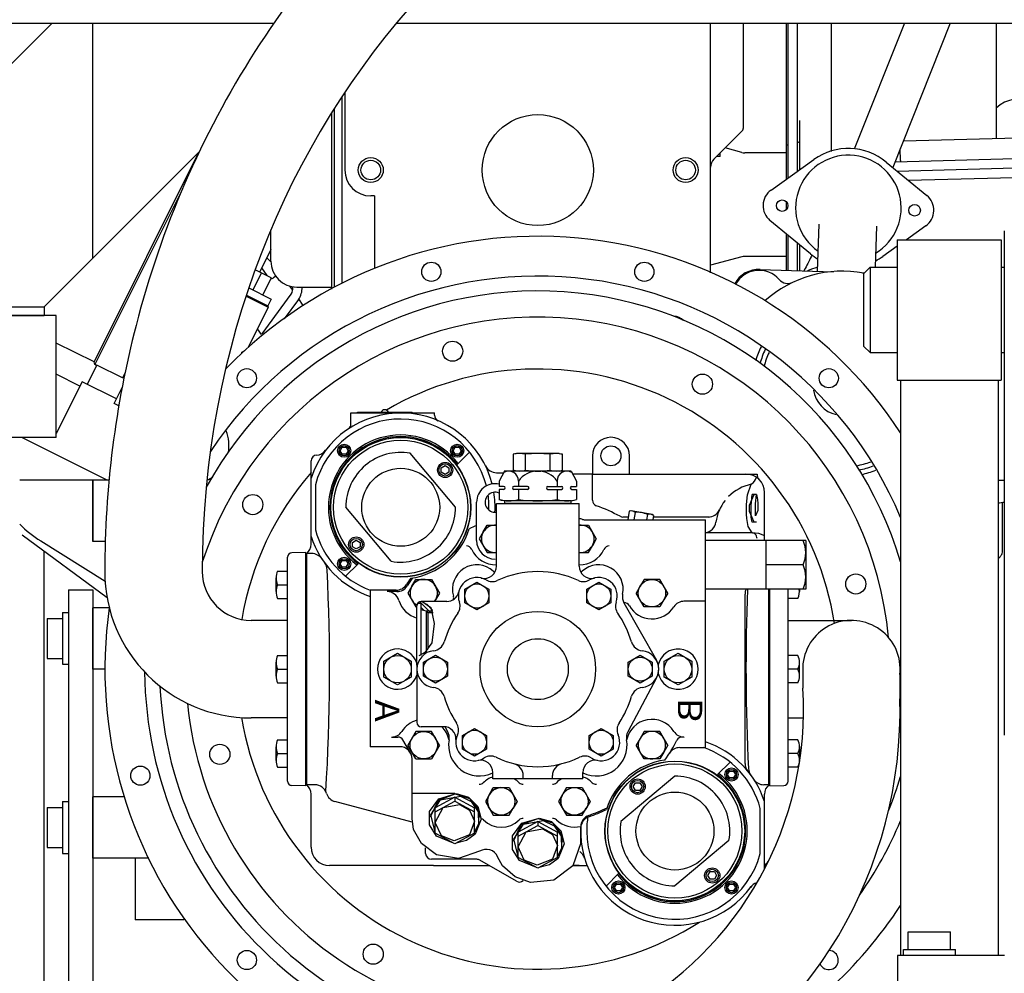
# Model space of a CAD drawing. Extents: x 14 to 379, y 20 to 243.
# Drawn here: x 316 to 336, y 133 to 152 of the extents above; entities that cross this region are included whole.
import ezdxf

# ---------------------------------------------------------------- set-up
doc = ezdxf.new("R2010")
doc.units = 0
doc.header["$MEASUREMENT"] = 0
doc.layers.get('DEFPOINTS').update_dxf_attribs({"linetype": 'CONTINUOUS'})
doc.layers.add('DIM', color=11, linetype='CONTINUOUS')
doc.layers.add('OBJECT', color=1, linetype='CONTINUOUS')
doc.styles.add('SIMP', font='SIMPLEX.SHX')
doc.dimstyles.new('SALES', dxfattribs={"dimscale": 0, "dimtxt": 0.1, "dimasz": 0.125, "dimexe": 0.1, "dimexo": 0.06, "dimgap": 0.06, "dimtad": 0, "dimtih": 1, "dimtoh": 1, "dimdec": 5, "dimzin": 4, "dimdsep": 46, "dimlunit": 5, "dimtxsty": 'SIMP', "dimcen": 0.09, "dimclrd": 256, "dimclre": 256, "dimclrt": 256, "dimadec": 0, "dimazin": 0, "dimtfac": 1, "dimtdec": 1, "dimtofl": 0, "dimtmove": 0, "dimatfit": 3, "dimfxl": 1, "dimtolj": 1, "dimtzin": 4, "dimarcsym": 0})

# ---------------------------------------------------------------- blocks, each defined once
blk = doc.blocks.new('*D43')
at = {"layer": 'DEFPOINTS', "color": 0, "transparency": 16777216}
for p in [(303.507, 135.028), (353.197, 103.343), (303.507, 81.751)]:
    blk.add_point(p, dxfattribs=at)
at = {"layer": 'DIM', "lineweight": -2, "transparency": 16777216}
for p, q in [((303.507, 134.308), (303.507, 80.551)), ((353.197, 102.623), (353.197, 80.551)), ((305.007, 81.751), (310.531, 81.751)), ((351.697, 81.751), (333.914, 81.751))]:
    blk.add_line(p, q, dxfattribs=at)
at = {"layer": 'DIM', "transparency": 16777216}
for points in [[(305.007, 82.001), (305.007, 81.501), (303.507, 81.751)], [(351.697, 82.001), (351.697, 81.501), (353.197, 81.751)]]:
    blk.add_solid(points, dxfattribs=at)
at = {"layer": 'DIM', "transparency": 16777216, "insert": (322.223, 81.751), "char_height": 2.4, "attachment_point": 5, "style": 'SIMP'}
blk.add_mtext('\\A1;49{\\H1.000000x;\\S11/16;} [1262]', dxfattribs=at)
blk = doc.blocks.new('*D46')
at = {"layer": 'DEFPOINTS', "color": 0, "transparency": 16777216}
for p in [(326.326, 192.547), (352.197, 114.518), (366.613, 114.518)]:
    blk.add_point(p, dxfattribs=at)
at = {"layer": 'DIM', "lineweight": -2, "transparency": 16777216}
for p, q in [((327.046, 192.547), (367.813, 192.547)), ((366.613, 191.047), (366.613, 144.605)), ((366.613, 116.018), (366.613, 139.508)), ((352.917, 114.518), (367.813, 114.518))]:
    blk.add_line(p, q, dxfattribs=at)
at = {"layer": 'DIM', "transparency": 16777216}
for points in [[(366.363, 191.047), (366.863, 191.047), (366.613, 192.547)], [(366.363, 116.018), (366.863, 116.018), (366.613, 114.518)]]:
    blk.add_solid(points, dxfattribs=at)
at = {"layer": 'DIM', "transparency": 16777216, "insert": (366.613, 142.057), "char_height": 2.4, "attachment_point": 5, "style": 'SIMP'}
blk.add_mtext('\\A1;78 [1982]', dxfattribs=at)
blk = doc.blocks.new('*D63')
at = {"layer": 'DEFPOINTS', "color": 0, "transparency": 16777216}
for p in [(340.572, 133.518), (306.572, 114.518), (340.572, 88.223)]:
    blk.add_point(p, dxfattribs=at)
at = {"layer": 'DIM', "lineweight": -2, "transparency": 16777216}
for p, q in [((340.572, 132.798), (340.572, 87.023)), ((306.572, 113.798), (306.572, 87.023)), ((308.072, 88.223), (314.794, 88.223)), ((339.072, 88.223), (332.349, 88.223))]:
    blk.add_line(p, q, dxfattribs=at)
at = {"layer": 'DIM', "transparency": 16777216}
for points in [[(308.072, 88.473), (308.072, 87.973), (306.572, 88.223)], [(339.072, 88.473), (339.072, 87.973), (340.572, 88.223)]]:
    blk.add_solid(points, dxfattribs=at)
at = {"layer": 'DIM', "transparency": 16777216, "insert": (323.572, 88.223), "char_height": 2.4, "attachment_point": 5, "style": 'SIMP'}
blk.add_mtext('\\A1;34 [864]', dxfattribs=at)

msp = doc.modelspace()

# ---------------------------------------------------------------- linework, layer by layer
at = {"layer": 'OBJECT'}
for p, q in [((314.87585, 152.26781), (321.4108, 152.26781)), ((314.87585, 150.28326), (316.8604, 152.26781)), ((317.69655, 147.44711), (317.69655, 152.26781)), ((323.92058, 152.26781), (346.67753, 152.26781)), ((330.36486, 147.14755), (330.36486, 152.26781)), ((331.03415, 152.26781), (331.03415, 150.10783)), ((331.91998, 149.0694), (331.91998, 152.26781)), ((331.95108, 152.26781), (331.95108, 149.09066)), ((332.13848, 152.26781), (332.13848, 149.22431)), ((332.83533, 152.26781), (332.83533, 149.6357)), ((334.33887, 152.26781), (333.31105, 149.68413)), ((335.28035, 152.26781), (334.10214, 149.30607)), ((336.22116, 152.26781), (336.22116, 149.90485)), ((322.86486, 150.84943), (322.86486, 149.25307)), ((322.80581, 150.75997), (322.80581, 146.9318)), ((322.64833, 150.51518), (322.64833, 146.85149)), ((322.58927, 150.42093), (322.58927, 146.8131)), ((332.18573, 150.26781), (332.18573, 149.258)), ((331.02465, 150.07034), (330.43405, 149.47973)), ((334.32054, 149.85508), (336.65727, 149.91627)), ((316.69655, 146.44711), (319.87963, 149.63018)), ((331.00411, 149.61544), (330.66155, 149.70723)), ((334.26037, 149.44992), (334.25421, 149.68835)), ((319.86326, 149.61381), (317.72103, 145.31716)), ((330.56171, 149.52866), (330.48297, 149.52866)), ((330.56171, 149.52866), (330.56171, 149.6074)), ((331.91998, 149.6074), (331.06525, 149.6074)), ((331.60468, 148.84362), (332.48206, 149.46934)), ((333.96695, 149.41749), (334.79855, 148.73208)), ((336.94413, 149.49056), (334.14639, 149.4173)), ((334.19037, 149.23335), (337.23824, 149.31316)), ((334.42193, 149.04249), (337.2434, 149.11638)), ((319.53241, 148.86199), (317.73869, 145.26436)), ((323.4751, 148.72157), (323.39636, 148.72157)), ((323.4751, 148.72157), (323.4751, 147.23745)), ((331.91998, 148.44525), (331.91998, 148.60311)), ((332.41448, 147.53387), (331.58287, 148.21927)), ((321.34911, 147.38299), (321.34911, 148.02453)), ((332.55436, 147.17431), (332.58814, 148.14163)), ((333.76852, 148.10041), (333.73917, 147.25987)), ((334.77675, 148.10774), (334.38012, 147.82487)), ((336.38655, 148.00987), (336.38655, 137.66489)), ((331.91998, 147.19646), (331.91998, 147.94143)), ((331.95108, 147.91579), (331.95108, 147.19538)), ((334.19405, 147.82487), (334.19405, 144.94487)), ((334.19405, 147.82487), (336.32405, 147.82487)), ((336.32405, 147.82487), (336.32405, 144.94487)), ((321.34911, 147.62173), (321.12224, 147.16275)), ((321.33988, 147.60305), (321.34911, 147.5943)), ((332.13848, 147.76134), (332.13848, 147.18883)), ((332.18573, 147.72366), (332.18573, 147.18718)), ((334.19405, 147.69218), (333.89936, 147.48201)), ((321.26729, 147.45619), (321.34961, 147.37087)), ((331.00411, 147.47336), (330.36486, 147.30208)), ((331.91998, 147.48141), (331.06525, 147.48141)), ((321.35653, 147.04594), (321.0286, 147.20944)), ((321.27265, 147.08776), (321.16275, 147.24471)), ((331.37786, 147.21539), (332.88607, 147.16273)), ((332.30435, 147.23463), (332.27593, 147.18403)), ((333.50955, 147.13487), (333.63455, 147.25987)), ((333.63455, 147.25987), (333.63455, 145.50987)), ((333.63455, 147.25987), (334.19405, 147.25987)), ((336.32405, 147.25987), (336.38655, 147.25987)), ((321.15311, 147.14736), (320.97744, 146.79502)), ((321.35653, 147.04594), (321.18087, 146.6936)), ((321.4488, 147.07388), (321.40163, 147.04084)), ((333.47668, 147.1421), (333.50955, 147.14095)), ((333.50955, 145.63487), (333.50955, 147.13487)), ((320.89682, 146.83522), (321.35538, 146.60659)), ((321.7953, 146.78749), (321.7362, 146.8719)), ((321.88061, 146.85149), (322.58927, 146.85149)), ((320.84014, 146.66552), (321.29394, 146.43926)), ((320.84635, 146.68441), (321.28511, 146.46566)), ((321.1687, 145.89698), (321.76164, 146.70903)), ((321.35538, 146.60659), (321.28511, 146.46566)), ((321.91299, 146.59852), (321.62318, 146.20162)), ((322.01178, 146.47834), (321.91965, 146.60991)), ((315.12585, 146.44711), (316.69655, 146.44711)), ((316.69655, 146.44711), (316.69655, 146.26781)), ((321.29394, 146.43926), (320.88375, 145.61653)), ((321.28511, 146.46566), (321.29394, 146.43926)), ((316.94655, 146.26781), (308.44655, 146.26781)), ((315.12585, 146.26781), (316.69655, 146.26781)), ((316.94655, 143.76781), (316.94655, 146.26781)), ((321.15649, 145.88087), (321.07416, 145.99844)), ((317.72103, 145.31716), (316.94655, 145.7033)), ((333.50955, 145.63487), (333.63455, 145.50987)), ((320.75226, 145.49562), (320.75226, 145.51685)), ((333.63455, 145.50987), (334.19405, 145.50987)), ((336.32405, 145.50987), (336.38655, 145.50987)), ((317.77764, 145.25425), (317.58069, 144.85923)), ((317.73869, 145.26436), (317.72103, 145.31716)), ((317.77393, 145.2468), (317.73869, 145.26436)), ((318.30615, 144.99075), (317.77764, 145.25425)), ((317.43107, 144.82384), (316.94655, 145.06542)), ((318.35429, 145.08731), (318.30615, 144.99075)), ((317.47499, 144.91193), (316.94655, 143.85205)), ((318.17966, 144.56059), (317.47499, 144.91193)), ((318.13259, 144.46618), (318.2964, 144.79473)), ((334.19405, 144.94487), (336.32405, 144.94487)), ((334.25905, 144.94487), (334.25905, 133.14281)), ((336.25905, 144.94487), (336.25905, 133.14281)), ((318.22853, 144.41835), (318.13259, 144.46618)), ((322.98877, 144.27081), (324.70434, 144.27081)), ((322.98877, 144.04354), (322.98877, 144.27081)), ((323.12355, 144.29081), (324.24355, 144.29081)), ((323.12355, 144.27081), (323.12355, 144.29081)), ((323.6283, 144.27081), (323.6283, 144.29081)), ((323.7388, 144.27081), (323.7388, 144.29081)), ((324.24355, 144.27081), (324.24355, 144.29081)), ((324.70434, 144.22315), (324.70434, 144.27081)), ((316.94655, 143.76781), (315.44655, 143.76781)), ((317.99135, 142.8948), (316.24036, 143.76781)), ((322.7687, 143.4965), (322.8093, 143.56682)), ((322.8093, 143.56682), (322.8905, 143.56682)), ((322.8905, 143.56682), (322.93109, 143.4965)), ((322.8093, 143.42618), (322.7687, 143.4965)), ((322.8905, 143.42618), (322.8093, 143.42618)), ((322.93109, 143.4965), (322.8905, 143.42618)), ((325.13455, 142.33684), (324.20491, 143.44475)), ((325.423, 143.46745), (325.16648, 143.21093)), ((326.38405, 143.44084), (326.31637, 143.42271)), ((326.31637, 143.42271), (326.31637, 143.09698)), ((327.25905, 143.44084), (326.38405, 143.44084)), ((326.56896, 143.09698), (326.56896, 143.42271)), ((327.07414, 143.09698), (327.07414, 143.42271)), ((327.25905, 143.44084), (327.32674, 143.42271)), ((327.25905, 143.44084), (327.32674, 143.42271)), ((327.32674, 143.09698), (327.32674, 143.42271)), ((327.94155, 143.39184), (327.94155, 143.01684)), ((328.70155, 143.01684), (328.70155, 143.39184)), ((322.17244, 141.57874), (322.17244, 143.28698)), ((325.97365, 143.04596), (326.12105, 143.04596)), ((326.13854, 143.07884), (326.0277, 142.87039)), ((327.50457, 143.07884), (326.13405, 143.07884)), ((326.38405, 143.07884), (326.31637, 143.09698)), ((327.25905, 143.07884), (326.38405, 143.07884)), ((327.25905, 143.07884), (327.32674, 143.09698)), ((327.50457, 143.07884), (327.61541, 142.87039)), ((327.94155, 143.01684), (327.53753, 143.01684)), ((327.92854, 143.01684), (331.32037, 143.01684)), ((327.94155, 142.48164), (327.94155, 143.01684)), ((317.69636, 142.8948), (316.19655, 142.8948)), ((317.69636, 141.63495), (317.69636, 142.8948)), ((317.69636, 142.8948), (317.69636, 141.63495)), ((318.02796, 142.8948), (317.69636, 142.8948)), ((322.25955, 142.79901), (322.25955, 141.87468)), ((326.0277, 142.87039), (326.0277, 142.76384)), ((326.12092, 142.76384), (326.0277, 142.76384)), ((326.61106, 142.76384), (326.33141, 142.76384)), ((326.42463, 142.87039), (326.42463, 142.76384)), ((327.02757, 142.76384), (327.30721, 142.76384)), ((327.21848, 142.87039), (327.21848, 142.76384)), ((327.51771, 142.76384), (327.61541, 142.76384)), ((327.61541, 142.87039), (327.61541, 142.76384)), ((336.25905, 142.8948), (336.38655, 142.8948)), ((326.0277, 142.70384), (326.0277, 142.49534)), ((326.12092, 142.70384), (326.0277, 142.70384)), ((326.61106, 142.70384), (326.33141, 142.70384)), ((326.42463, 142.70384), (326.42463, 142.49654)), ((327.02757, 142.70384), (327.30721, 142.70384)), ((327.21848, 142.70384), (327.21848, 142.49654)), ((327.51771, 142.70384), (327.61541, 142.70384)), ((327.61541, 142.70384), (327.61541, 142.49654)), ((331.30858, 142.59634), (331.21858, 142.59634)), ((331.47067, 141.65684), (331.47067, 142.63684)), ((325.56655, 141.65384), (325.56655, 142.43984)), ((325.97155, 141.12873), (325.97155, 142.41684)), ((325.97155, 142.41684), (327.67155, 142.41684)), ((325.97155, 142.41684), (326.11871, 142.41684)), ((325.97155, 142.32994), (325.97155, 142.41684)), ((326.13405, 142.46684), (326.02322, 142.49654)), ((327.50457, 142.46684), (326.13405, 142.46684)), ((326.14155, 142.46684), (326.14155, 142.41684)), ((327.50155, 142.41684), (326.14155, 142.41684)), ((327.50155, 142.46684), (327.50155, 142.41684)), ((327.50457, 142.46684), (327.61541, 142.49654)), ((327.67155, 141.75706), (327.67155, 142.41684)), ((336.34911, 141.41842), (336.34911, 142.44307)), ((323.8142, 141.22894), (322.88455, 142.33684)), ((328.69668, 142.25464), (328.66533, 142.07684)), ((328.73275, 142.26431), (328.69668, 142.25464)), ((329.1636, 142.18833), (328.73275, 142.26431)), ((328.82106, 142.23271), (328.79358, 142.07684)), ((329.06981, 142.18885), (329.05006, 142.07684)), ((329.19419, 142.16692), (329.1636, 142.18833)), ((329.19419, 142.16692), (329.17831, 142.07684)), ((325.7032, 141.83034), (325.78432, 141.97084)), ((325.78432, 141.97084), (325.97155, 141.97084)), ((327.67155, 141.97084), (327.85879, 141.97084)), ((327.80964, 142.07684), (330.25955, 142.07684)), ((327.85879, 141.97084), (328.02102, 141.68984)), ((328.67591, 142.13684), (328.56649, 142.13684)), ((330.34022, 142.13684), (329.18888, 142.13684)), ((330.25955, 137.40772), (330.25955, 142.07684)), ((330.31785, 142.13684), (330.29155, 142.13684)), ((331.30858, 142.03334), (331.21858, 142.03334)), ((317.9891, 140.47934), (316.24967, 141.76781)), ((325.7032, 141.83034), (325.62209, 141.68984)), ((327.67155, 141.12873), (327.67155, 141.75706)), ((331.22067, 141.81599), (330.25955, 141.81599)), ((316.62874, 141.64571), (317.94676, 140.82394)), ((317.95002, 141.63495), (317.69636, 141.63495)), ((323.01984, 141.61703), (323.09796, 141.66214)), ((323.01984, 141.52682), (323.01984, 141.61703)), ((323.09796, 141.66214), (323.17609, 141.61703)), ((323.17609, 141.61703), (323.17609, 141.52682)), ((325.62209, 141.68984), (325.78432, 141.40885)), ((327.85879, 141.40885), (327.93991, 141.54935)), ((328.02102, 141.68984), (327.93991, 141.54935)), ((331.48455, 141.65684), (330.25955, 141.65684)), ((332.31705, 141.65684), (330.25955, 141.65684)), ((331.49455, 141.65684), (331.49455, 140.65684)), ((332.31705, 141.65684), (332.31705, 140.65684)), ((316.69655, 130.00812), (316.69655, 141.43678)), ((322.06555, 141.40934), (321.7782, 141.40182)), ((322.06555, 136.62434), (322.06555, 141.40934)), ((322.18632, 141.38758), (322.06855, 141.38758)), ((322.08355, 136.64611), (322.08355, 141.38758)), ((323.09796, 141.48172), (323.01984, 141.52682)), ((323.17609, 141.52682), (323.09796, 141.48172)), ((325.78432, 141.40885), (325.97155, 141.40885)), ((327.67155, 141.40885), (327.85879, 141.40885)), ((321.69055, 136.72184), (321.69055, 141.31185)), ((322.7687, 141.17719), (322.8093, 141.24751)), ((322.8093, 141.10687), (322.7687, 141.17719)), ((322.8093, 141.24751), (322.8905, 141.24751)), ((322.87895, 140.9234), (323.13547, 141.17992)), ((322.8905, 141.24751), (322.93109, 141.17719)), ((322.8905, 141.10687), (322.93109, 141.17719)), ((332.26155, 141.15684), (331.49455, 141.15684)), ((321.48605, 141.02984), (321.69055, 141.02984)), ((322.8905, 141.10687), (322.8093, 141.10687)), ((321.45605, 140.60834), (321.45605, 140.88934)), ((321.48605, 140.74884), (321.69055, 140.74884)), ((324.2382, 140.71734), (324.31932, 140.85784)), ((324.31932, 140.85784), (324.64379, 140.85784)), ((324.64379, 140.85784), (324.80602, 140.57684)), ((328.99932, 140.85784), (328.9182, 140.71734)), ((329.32379, 140.85784), (328.99932, 140.85784)), ((329.48602, 140.57684), (329.32379, 140.85784)), ((317.19636, 140.64677), (317.19636, 130.07781)), ((317.19636, 140.64677), (317.69636, 140.64677)), ((317.69636, 140.64677), (317.69636, 130.07781)), ((323.38355, 140.63684), (323.38355, 137.42684)), ((323.91718, 140.63684), (323.38355, 140.63684)), ((323.93133, 140.60684), (323.73322, 140.60684)), ((324.2382, 140.71734), (324.15709, 140.57684)), ((324.15709, 140.57684), (324.31932, 140.29585)), ((324.80602, 140.57684), (324.72491, 140.43635)), ((328.9182, 140.71734), (328.83709, 140.57684)), ((328.99932, 140.29585), (328.83709, 140.57684)), ((329.48602, 140.57684), (329.40491, 140.43635)), ((331.48455, 140.65684), (330.25955, 140.65684)), ((332.31705, 140.65684), (330.25955, 140.65684)), ((331.07155, 137.08018), (331.07155, 140.55712)), ((331.55955, 136.64611), (331.55955, 140.65684)), ((331.57755, 136.62434), (331.57755, 140.65684)), ((331.95255, 136.72184), (331.95255, 140.65684)), ((332.18705, 140.65684), (332.18705, 140.60834)), ((321.48605, 140.46784), (321.69055, 140.46784)), ((324.42155, 140.36659), (324.35655, 140.36659)), ((324.63108, 140.16984), (324.4002, 140.40073)), ((324.42155, 140.36659), (324.42155, 139.29569)), ((324.95731, 140.40684), (324.43155, 140.40684)), ((324.53574, 140.35357), (324.66359, 140.22572)), ((324.70787, 140.40684), (324.72491, 140.43635)), ((328.58752, 140.37709), (329.25216, 139.20419)), ((329.40491, 140.43635), (329.32379, 140.29585)), ((330.25955, 140.40911), (329.81592, 140.40911)), ((332.15705, 140.46784), (331.95255, 140.46784)), ((317.07536, 140.17777), (317.07536, 139.11577)), ((317.07536, 140.17777), (317.19636, 140.17777)), ((317.69636, 139.01684), (317.69636, 140.27669)), ((318.03362, 140.27669), (317.69636, 140.27669)), ((324.31932, 140.29585), (324.34155, 140.29585)), ((324.34155, 139.1001), (324.34155, 140.31684)), ((324.42155, 140.29098), (324.49243, 140.2201)), ((324.42155, 140.23909), (324.52905, 140.21029)), ((324.52905, 140.21029), (324.52905, 139.38135)), ((324.52905, 140.21029), (324.5695, 140.16984)), ((324.67108, 140.20434), (324.535, 140.20434)), ((324.5695, 140.16984), (324.5695, 139.4249)), ((324.67854, 140.16984), (324.5695, 140.16984)), ((329.32379, 140.29585), (328.99932, 140.29585)), ((316.76236, 140.05577), (317.07536, 140.05577)), ((316.76236, 140.05577), (316.76236, 139.23777)), ((321.69055, 140.01684), (320.94055, 140.01684)), ((331.95255, 140.01684), (333.25255, 140.01684)), ((323.66532, 139.17922), (323.94655, 139.34159)), ((323.94655, 139.34159), (324.22779, 139.17922)), ((329.41532, 139.17922), (329.69655, 139.34159)), ((329.69655, 139.34159), (329.97779, 139.17922)), ((316.76236, 139.23777), (317.07536, 139.23777)), ((321.45605, 138.87634), (321.45605, 139.15734)), ((321.48605, 139.29784), (321.69055, 139.29784)), ((323.66532, 138.85447), (323.66532, 139.17922)), ((324.22779, 139.17922), (324.22779, 138.85447)), ((329.41532, 138.85447), (329.41532, 139.17922)), ((329.97779, 139.17922), (329.97779, 138.85447)), ((332.15705, 139.29784), (331.95255, 139.29784)), ((332.18705, 138.87634), (332.18705, 139.15734)), ((332.25849, 139.12564), (332.25849, 138.62564)), ((317.07536, 139.11577), (317.19636, 139.11577)), ((317.95366, 139.01684), (317.69636, 139.01684)), ((321.48605, 139.01684), (321.69055, 139.01684)), ((324.34155, 139.1001), (324.34155, 137.92684)), ((332.15705, 139.01684), (331.95255, 139.01684)), ((321.48605, 138.73584), (321.69055, 138.73584)), ((323.94655, 138.6921), (323.66532, 138.85447)), ((324.22779, 138.85447), (323.94655, 138.6921)), ((329.25685, 138.83802), (328.66681, 137.7317)), ((329.69655, 138.6921), (329.41532, 138.85447)), ((329.97779, 138.85447), (329.69655, 138.6921)), ((332.15705, 138.73584), (331.95255, 138.73584)), ((334.24662, 138.90805), (334.24662, 138.40805)), ((321.69055, 138.01684), (320.94055, 138.01684)), ((331.95255, 138.01684), (332.26893, 138.01684)), ((324.31932, 137.73784), (324.15709, 137.45684)), ((324.64379, 137.73784), (324.31932, 137.73784)), ((324.89253, 137.83684), (324.43155, 137.83684)), ((324.80602, 137.45684), (324.64379, 137.73784)), ((324.9763, 137.73169), (324.92109, 137.83521)), ((328.99932, 137.73784), (328.9182, 137.59734)), ((329.32379, 137.73784), (328.99932, 137.73784)), ((329.48602, 137.45684), (329.32379, 137.73784)), ((321.48605, 137.56584), (321.69055, 137.56584)), ((323.82718, 137.62458), (323.95245, 137.62458)), ((324.20806, 137.30184), (324.05637, 137.56458)), ((328.9182, 137.59734), (328.83709, 137.45684)), ((329.81592, 137.62458), (329.78198, 137.62458)), ((332.15705, 137.56584), (331.95255, 137.56584)), ((321.45605, 137.14434), (321.45605, 137.42534)), ((323.99155, 137.42684), (323.38355, 137.42684)), ((324.31932, 137.17585), (324.15709, 137.45684)), ((324.80602, 137.45684), (324.64379, 137.17585)), ((328.99932, 137.17585), (328.83709, 137.45684)), ((329.40491, 137.31635), (329.32379, 137.17585)), ((329.48602, 137.45684), (329.40491, 137.31635)), ((329.7329, 137.40772), (330.25955, 137.40772)), ((332.19155, 137.14434), (332.19155, 137.42534)), ((321.48605, 137.28484), (321.69055, 137.28484)), ((324.24155, 135.95684), (324.24155, 137.17684)), ((324.31932, 137.17585), (324.64379, 137.17585)), ((329.32379, 137.17585), (328.99932, 137.17585)), ((330.50764, 136.85377), (330.76416, 137.11029)), ((332.15705, 137.28484), (331.95255, 137.28484)), ((321.48605, 137.00384), (321.69055, 137.00384)), ((325.89655, 136.76684), (325.89655, 136.89937)), ((327.74655, 136.76684), (327.74655, 136.89937)), ((332.15705, 137.00384), (331.95255, 137.00384)), ((327.74655, 136.76684), (325.89655, 136.76684)), ((326.52155, 136.76684), (326.52155, 136.8351)), ((327.12155, 136.76684), (327.12155, 136.8351)), ((329.63355, 136.82184), (328.52565, 135.8922)), ((322.06555, 136.62434), (321.7782, 136.63187)), ((322.24867, 136.64611), (322.06855, 136.64611)), ((325.8282, 136.44634), (325.90932, 136.58684)), ((325.90932, 136.58684), (326.23379, 136.58684)), ((326.23379, 136.58684), (326.39602, 136.30584)), ((327.40932, 136.58684), (327.24709, 136.30584)), ((327.40932, 136.58684), (327.73379, 136.58684)), ((327.73379, 136.58684), (327.89602, 136.30584)), ((331.57455, 136.64611), (331.45679, 136.64611)), ((331.57755, 136.62434), (331.86491, 136.63187)), ((317.07536, 136.29981), (317.07536, 135.23781)), ((317.07536, 136.29981), (317.19636, 136.29981)), ((317.69636, 135.13889), (317.69636, 136.39873)), ((318.33842, 136.39873), (317.69636, 136.39873)), ((322.17244, 135.36773), (322.17244, 136.45495)), ((324.24572, 135.87652), (322.66211, 136.30084)), ((325.12155, 136.46428), (324.24155, 136.46428)), ((325.12155, 136.39334), (324.71855, 136.1747)), ((324.71855, 136.09091), (325.12155, 136.30955)), ((325.12155, 136.39334), (325.52455, 136.1747)), ((325.12155, 136.39334), (325.12155, 136.30955)), ((325.12155, 136.30955), (325.52455, 136.09091)), ((325.8282, 136.44634), (325.74709, 136.30584)), ((325.74709, 136.30584), (325.90932, 136.02485)), ((326.39602, 136.30584), (326.31491, 136.16535)), ((327.24709, 136.30584), (327.40932, 136.02485)), ((327.89602, 136.30584), (327.81491, 136.16535)), ((331.47067, 134.91943), (331.47067, 136.45495)), ((316.76236, 136.17781), (316.76236, 135.35981)), ((316.76236, 136.17781), (317.07536, 136.17781)), ((324.71855, 135.65363), (324.71855, 136.1747)), ((325.52455, 135.65363), (325.52455, 136.1747)), ((326.23379, 136.02485), (326.31491, 136.16535)), ((327.73379, 136.02485), (327.81491, 136.16535)), ((331.38355, 135.23468), (331.38355, 136.15901)), ((325.90932, 136.02485), (326.23379, 136.02485)), ((326.82155, 135.89334), (326.41855, 135.6747)), ((326.82155, 135.89334), (327.22455, 135.6747)), ((326.82155, 135.89334), (326.82155, 135.80955)), ((327.40932, 136.02485), (327.73379, 136.02485)), ((326.41855, 135.59091), (326.82155, 135.80955)), ((326.82155, 135.80955), (327.22455, 135.59091)), ((327.70155, 135.45684), (327.70155, 135.78234)), ((325.12155, 135.43499), (324.71855, 135.65363)), ((325.52455, 135.65363), (325.12155, 135.43499)), ((326.41855, 135.15363), (326.41855, 135.6747)), ((327.22455, 135.15363), (327.22455, 135.6747)), ((330.74146, 135.50149), (329.63355, 134.57184)), ((316.76236, 135.35981), (317.07536, 135.35981)), ((324.52155, 135.23684), (324.52155, 135.35193)), ((317.07536, 135.23781), (317.19636, 135.23781)), ((318.84379, 135.13889), (317.69636, 135.13889)), ((318.56171, 135.13889), (318.56171, 133.87741)), ((325.57103, 135.11684), (324.64155, 135.11684)), ((326.38261, 134.66684), (325.63103, 135.10077)), ((326.82155, 134.93499), (326.41855, 135.15363)), ((327.22455, 135.15363), (326.82155, 134.93499)), ((324.68155, 134.98773), (322.55244, 134.98773)), ((324.68155, 134.98773), (325.82682, 134.98773)), ((327.54625, 134.98773), (327.83428, 134.98773)), ((327.66946, 134.98773), (327.54625, 134.98773)), ((328.22011, 134.56624), (328.47663, 134.82276)), ((319.56168, 133.87741), (318.56174, 133.87741)), ((319.56171, 133.91081), (319.56171, 133.87741)), ((334.41955, 133.62781), (335.28555, 133.62781)), ((334.41955, 133.26381), (334.41955, 133.62781)), ((335.28555, 133.26381), (335.28555, 133.62781)), ((334.32155, 133.26381), (335.38355, 133.26381)), ((334.32155, 133.14281), (334.32155, 133.26381)), ((335.38355, 133.14281), (335.38355, 133.26381)), ((334.19655, 133.14281), (334.19655, 132.51781)), ((336.38905, 133.14281), (334.19655, 133.14281))]:
    msp.add_line(p, q, dxfattribs=at)
for points in [[(325.08801, 143.4965), (325.12861, 143.56682), (325.20981, 143.56682), (325.2504, 143.4965), (325.20981, 143.42618), (325.12861, 143.42618), (325.08801, 143.4965)], [(324.92115, 143.19197), (324.99927, 143.14687), (324.99927, 143.05666), (324.92115, 143.01155), (324.84302, 143.05666), (324.84302, 143.14687), (324.92115, 143.19197)], [(331.21858, 141.81484), (331.13743, 141.94588), (331.10959, 142.10359), (331.10163, 142.19852), (331.09897, 142.26306), (331.09833, 142.3197), (331.09979, 142.39252), (331.11862, 142.59282), (331.19959, 142.80857)], [(331.26083, 142.03334), (331.1617, 142.24879), (331.16097, 142.31484), (331.1617, 142.3809), (331.26083, 142.59634)], [(331.21858, 142.03334), (331.19962, 142.13616), (331.19556, 142.21763), (331.1946, 142.25561), (331.19427, 142.2767), (331.19414, 142.29046), (331.19408, 142.30078), (331.19405, 142.30973), (331.19405, 142.31914), (331.1941, 142.33261), (331.19456, 142.37204), (331.21858, 142.59634)], [(331.22067, 141.81599), (331.24545, 141.8157), (331.27913, 141.81433), (331.3462, 141.80786), (331.47067, 141.75586)], [(324.44128, 140.40929), (324.62849, 140.27869), (324.69826, 139.95114), (324.64753, 139.55946), (324.50521, 139.35792), (324.3796, 139.28885)], [(330.71201, 136.8565), (330.75261, 136.92682), (330.83381, 136.92682), (330.8744, 136.8565), (330.83381, 136.78618), (330.75261, 136.78618), (330.71201, 136.8565)], [(328.77843, 136.60844), (328.82353, 136.68656), (328.91374, 136.68656), (328.95885, 136.60844), (328.91374, 136.53031), (328.82353, 136.53031), (328.77843, 136.60844)], [(325.09373, 135.45008), (324.7464, 135.59186), (324.60117, 135.82131), (324.6023, 136.09614), (324.79126, 136.35829), (325.14988, 136.46358), (325.40139, 136.39083), (325.59358, 136.20331), (325.66117, 135.9376), (325.53933, 135.63534), (325.36113, 135.50208), (325.14938, 135.45008)], [(324.62155, 135.98684), (324.78197, 136.3317), (325.12879, 136.45664), (325.42262, 136.36197), (325.5888, 136.15409), (325.62129, 135.97145)], [(324.71855, 135.67795), (324.62799, 136.03122), (324.82513, 136.33444), (325.23437, 136.41379), (325.45686, 136.3046), (325.59962, 136.0937), (325.60487, 135.83569), (325.52455, 135.67795)], [(325.62813, 135.28067), (325.19552, 135.13284), (324.74713, 135.2085), (324.43498, 135.43957), (324.27517, 135.73047), (324.24155, 135.95684)], [(326.79373, 134.95008), (326.4464, 135.09186), (326.30117, 135.32131), (326.3023, 135.59614), (326.49126, 135.85829), (326.84988, 135.96358), (327.10139, 135.89083), (327.29358, 135.70331), (327.36117, 135.4376), (327.23933, 135.13534), (327.06113, 135.00208), (326.84938, 134.95008)], [(326.32155, 135.48684), (326.48197, 135.8317), (326.82879, 135.95664), (327.12262, 135.86197), (327.2888, 135.65409), (327.32129, 135.47145)], [(326.41855, 135.17795), (326.32799, 135.53122), (326.52513, 135.83444), (326.93437, 135.91379), (327.15686, 135.8046), (327.29962, 135.5937), (327.30487, 135.33569), (327.22455, 135.17795)], [(327.70155, 135.45684), (327.54157, 134.98141), (327.1493, 134.68941), (326.67325, 134.64174), (326.35638, 134.75489), (326.09983, 134.9837), (325.99809, 135.16522)], [(330.30826, 134.78525), (330.35337, 134.86338), (330.44358, 134.86338), (330.48868, 134.78525), (330.44358, 134.70713), (330.35337, 134.70713), (330.30826, 134.78525)], [(328.3927, 134.53719), (328.4333, 134.60751), (328.5145, 134.60751), (328.55509, 134.53719), (328.5145, 134.46687), (328.4333, 134.46687), (328.3927, 134.53719)], [(330.71201, 134.53719), (330.75261, 134.60751), (330.83381, 134.60751), (330.8744, 134.53719), (330.83381, 134.46687), (330.75261, 134.46687), (330.71201, 134.53719)]]:
    msp.add_lwpolyline(points, dxfattribs=at)
for points in [[(331.30858, 142.59634), (331.32726, 142.49739), (331.3315, 142.41531), (331.33252, 142.37637), (331.33287, 142.3547), (331.33301, 142.34062), (331.33308, 142.33015), (331.33311, 142.32121), (331.33312, 142.3121), (331.33308, 142.29983), (331.3328, 142.26998), (331.28788, 142.16382), (331.28411, 142.29517), (331.28405, 142.32064), (331.28538, 142.40647)], [(325.32456, 140.65945), (325.57155, 140.80205), (325.81855, 140.65945), (325.81855, 140.37424), (325.57155, 140.23164), (325.32455, 140.37424)], [(327.82456, 140.65945), (328.07155, 140.80205), (328.31855, 140.65945), (328.31855, 140.37424), (328.07155, 140.23164), (327.82455, 140.37424)], [(324.47456, 139.15945), (324.72155, 139.30205), (324.96855, 139.15945), (324.96855, 138.87424), (324.72155, 138.73164), (324.47455, 138.87424)], [(328.67456, 139.15945), (328.92155, 139.30205), (329.16855, 139.15945), (329.16855, 138.87424), (328.92155, 138.73164), (328.67455, 138.87424)], [(325.27456, 137.65945), (325.52155, 137.80205), (325.76855, 137.65945), (325.76855, 137.37424), (325.52155, 137.23164), (325.27456, 137.37424)], [(327.87456, 137.65945), (328.12155, 137.80205), (328.36855, 137.65945), (328.36855, 137.37424), (328.12155, 137.23164), (327.87455, 137.37424)], [(324.71855, 135.87227), (324.88352, 136.17785), (325.21456, 136.24074), (325.42373, 136.12283), (325.52371, 135.89683), (325.42259, 135.6205), (325.1084, 135.49377), (324.84358, 135.59808)], [(326.41855, 135.37227), (326.58352, 135.67785), (326.91456, 135.74074), (327.12373, 135.62283), (327.22371, 135.39683), (327.12259, 135.1205), (326.8084, 134.99377), (326.54358, 135.09808)]]:
    msp.add_lwpolyline(points, close=True, dxfattribs=at)
for centre, radius in [((326.82155, 149.25307), 1.13858), ((323.39636, 149.25307), 0.25591), ((323.39636, 149.25307), 0.20079), ((329.85305, 149.25307), 0.25591), ((329.85305, 149.25307), 0.20079), ((331.83327, 148.52308), 0.11811), ((334.54815, 148.42827), 0.11811), ((324.63779, 147.16675), 0.19685), ((329.00531, 147.16675), 0.19685), ((325.07453, 145.53684), 0.20669), ((320.85541, 144.98299), 0.19685), ((332.7877, 144.98299), 0.19685), ((330.19655, 144.86252), 0.20669), ((324.00955, 142.33684), 1.43575), ((324.00955, 142.33684), 1.43), ((324.00955, 142.33684), 1.375), ((322.8499, 143.4965), 0.135), ((322.8499, 143.4965), 0.105), ((325.16921, 143.4965), 0.135), ((325.16921, 143.4965), 0.105), ((328.32155, 143.39184), 0.2055), ((324.92115, 143.10176), 0.156), ((324.92115, 143.10176), 0.126), ((324.00955, 142.33684), 0.8), ((320.97588, 142.39184), 0.20669), ((323.09796, 141.57193), 0.156), ((323.09796, 141.57193), 0.126), ((322.8499, 141.17719), 0.135), ((322.8499, 141.17719), 0.105), ((333.34155, 140.76387), 0.20669), ((325.57155, 140.51684), 0.247), ((328.07155, 140.51684), 0.247), ((329.16155, 140.57684), 0.281), ((326.82155, 139.01684), 1.185), ((326.82155, 139.01684), 0.625), ((323.94655, 139.01684), 0.28124), ((324.72155, 139.01684), 0.247), ((328.92155, 139.01684), 0.247), ((329.69655, 139.01684), 0.28124), ((324.48155, 137.45684), 0.281), ((325.52155, 137.51684), 0.247), ((328.12155, 137.51684), 0.247), ((320.30155, 137.26982), 0.20669), ((329.63355, 135.69684), 1.43575), ((329.63355, 135.69684), 1.43), ((318.67165, 136.83308), 0.19685), ((329.63355, 135.69684), 1.375), ((330.79321, 136.8565), 0.135), ((330.79321, 136.8565), 0.105), ((328.86864, 136.60844), 0.156), ((328.86864, 136.60844), 0.126), ((326.07155, 136.30584), 0.281), ((327.57155, 136.30584), 0.281), ((329.63355, 135.69684), 0.8), ((330.39847, 134.78525), 0.156), ((330.39847, 134.78525), 0.126), ((328.4739, 134.53719), 0.135), ((328.4739, 134.53719), 0.105), ((330.79321, 134.53719), 0.135), ((330.79321, 134.53719), 0.105), ((323.44655, 133.17117), 0.20669), ((320.85541, 133.0507), 0.19685)]:
    msp.add_circle(centre, radius, dxfattribs=at)
for centre, radius, start, end in [((336.70978, 150.00785), 0.70866, 289.668667, 133.589709), ((330.95541, 150.10783), 0.07874, 331.564053, 0), ((333.19071, 148.47568), 1.22047, 50.50475, 125.49525), ((330.60108, 149.3127), 0.23622, 135, 180), ((331.06525, 149.84362), 0.23622, 255, 270), ((333.19071, 148.47568), 1.08268, 301.055731, 234.944269), ((323.39636, 149.25307), 0.5315, 180, 270), ((331.83327, 148.52308), 0.3937, 125.49525, 230.50475), ((334.54815, 148.42827), 0.3937, 305.49525, 50.50475), ((326.82155, 139.01684), 8.87795, 33.096776, 136.14645), ((331.06525, 147.24519), 0.23622, 90, 105), ((333.19071, 148.47568), 1.22047, 230.50475, 239.061472), ((333.19071, 148.47568), 1.22047, 296.938528, 305.49525), ((321.88061, 147.38299), 0.5315, 180, 270), ((331.35794, 146.64487), 0.57087, 88, 150.957766), ((331.35777, 146.6448), 0.55118, 41.278362, 150.672125), ((333.0856, 145.4657), 1.87008, 106.418944, 113.178332), ((326.82155, 139.01684), 8.0626, 22.710202, 146.379448), ((321.35646, 147.10534), 0.07874, 263.441448, 305), ((333.06289, 144.81645), 2.3622, 79.07627, 132.106515), ((331.94952, 147.16426), 0.23622, 221.278362, 295.371186), ((321.60266, 146.82511), 0.19685, 323.864203, 9.843326), ((321.60266, 146.82511), 0.38425, 323.864203, 3.962962), ((326.82155, 139.01684), 7.75591, 16.474367, 151.231672), ((326.82155, 139.01684), 7.22047, 5.162552, 162.334871), ((329.61683, 145.98535), 0.26575, 43.910439, 91.048795), ((329.61683, 145.98535), 0.25591, 47.747259, 85.811743), ((333.06289, 144.81645), 1.85039, 153.980361, 163.291259), ((333.06289, 144.81645), 1.75, 154.489793, 164.291939), ((333.06293, 144.81649), 1.65354, 155.047456, 165.716827), ((326.82155, 139.01684), 6.15551, 8.762652, 120.30606), ((333.06293, 144.81649), 0.59055, 187.674222, 257.999448), ((324.01155, 142.33684), 1.93397, 14.311482, 161.980918), ((323.68355, 144.25382), 0.08363, 26.257491, 153.742509), ((324.82434, 144.22315), 0.12, 179.999999, 246.689384), ((324.00955, 142.33684), 1.81, 13.981971, 165.206144), ((322.86877, 144.04354), 0.12, 303.805835, 0), ((319.70029, 143.60346), 0.7874, 349.129773, 22.31066), ((324.00955, 142.33684), 1.48285, 37.248585, 232.751415), ((324.00955, 142.33684), 1.45, 37.071858, 232.928142), ((328.32155, 143.39184), 0.38, 0, 180), ((322.29244, 143.28698), 0.12, 93.278963, 180), ((322.27128, 143.65637), 0.25, 273.278963, 322.829565), ((324.00955, 142.33684), 1.125, 80, 180), ((326.44267, 142.99201), 0.44883, 73.657107, 106.342893), ((326.82155, 141.67271), 1.76814, 81.786789, 98.213211), ((327.20044, 142.99201), 0.44883, 73.657107, 106.342893), ((325.97365, 143.29596), 0.25, 206.050379, 270), ((333.06293, 144.81649), 1.65354, 280.118476, 290.760689), ((333.06289, 144.81645), 1.75, 281.326386, 291.318589), ((319.70029, 143.60346), 0.7874, 295.321043, 305.736515), ((326.82155, 139.01684), 6.15551, 139.049551, 170.479145), ((326.22616, 142.88015), 0.1987, 357.185365, 121.185365), ((326.44267, 143.52768), 0.44883, 253.657107, 286.342893), ((326.82155, 142.59673), 0.48212, 34.583901, 145.416099), ((326.82155, 144.84698), 1.76814, 261.786789, 278.213211), ((327.20044, 143.52768), 0.44883, 253.657107, 286.342893), ((327.41694, 142.88014), 0.1987, 58.814586, 182.814586), ((331.09067, 142.63684), 0.38, 0, 90), ((331.43854, 142.99599), 0.12, 169.991692, 225.913491), ((333.06289, 144.81645), 1.85039, 282.394325, 291.860583), ((325.94655, 142.43984), 0.38, 77.669754, 180), ((326.12092, 142.73384), 0.03, 270, 90), ((326.33141, 142.73384), 0.03, 90, 270), ((326.61106, 142.73384), 0.03, 270, 90), ((327.02757, 142.73384), 0.03, 90, 270), ((327.30721, 142.73384), 0.03, 270, 90), ((327.51771, 142.73384), 0.03, 90, 270), ((331.38742, 141.90462), 0.92325, 101.738535, 135.139989), ((331.06115, 143.01674), 0.25, 303.625101, 345.040499), ((325.94655, 142.43984), 0.2055, 66.741585, 276.987598), ((324.00955, 142.33684), 1.81, 358.169131, 7.918543), ((324.01155, 142.33684), 1.93397, 356.962924, 9.13103), ((324.01155, 142.33684), 1.93397, 356.962924, 9.13103), ((326.22392, 143.15986), 0.69301, 253.165191, 286.834809), ((326.82155, 145.13406), 2.66721, 261.44163, 278.55837), ((327.41694, 143.14479), 0.67794, 252.977701, 287.022299), ((328.06155, 142.48164), 0.12, 179.99997, 250.308445), ((326.82155, 139.01684), 3.56, 61.694856, 70.308444), ((331.38742, 141.90462), 0.92325, 141.858499, 172.094543), ((335.37893, 149.85523), 7.48031, 276.756999, 277.741472), ((324.00955, 142.33684), 1.125, 259.999997, 0.000003), ((328.56649, 142.25684), 0.12, 241.694856, 270), ((328.7383, 142.12702), 0.13424, 51.938983, 108.061017), ((328.85904, 141.72083), 0.51328, 65.755974, 94.244026), ((329.11143, 142.06122), 0.13424, 51.939004, 108.060996), ((330.31785, 142.38684), 0.25, 269.999986, 335.731634), ((317.88789, 143.66525), 2.37992, 224.710547, 238.057061), ((326.82155, 139.01684), 3.20431, 113.057805, 116.063742), ((325.94655, 141.68984), 0.281, 84.895762, 275.104238), ((325.94655, 141.68984), 0.281, 84.895762, 150), ((326.82155, 139.01684), 3.20431, 73.379915, 74.617154), ((327.69655, 141.68984), 0.281, 330, 95.104238), ((327.80957, 142.32684), 0.25, 253.379915, 270.000001), ((330.22532, 142.06599), 0.25, 277.870869, 352.094543), ((324.00955, 142.33684), 1.81, 194.793844, 249.76592), ((324.01155, 142.33684), 1.47, 277.968143, 342.520044), ((331.19854, 141.69573), 0.12, 360, 91.386466), ((331.19854, 141.69573), 0.12, 360, 91.386466), ((321.92244, 141.57874), 0.25, 310.125046, 0), ((324.01155, 142.33684), 1.93397, 198.019077, 251.051335), ((325.3574, 141.42326), 0.12, 23.92376, 90.000013), ((325.94655, 141.65384), 0.38, 180, 270), ((327.69655, 141.68984), 0.281, 264.895762, 330), ((328.28571, 141.42326), 0.12, 89.99996, 156.076245), ((331.72624, 141.40684), 0.59081, 334.966652, 25.033348), ((321.78055, 141.31185), 0.09, 91.5, 180), ((322.18632, 141.13758), 0.25, 33.306643, 90), ((325.95155, 141.68684), 0.53, 203.92376, 272.162618), ((327.69155, 141.68684), 0.53, 267.837382, 336.076244), ((322.25105, 141.04443), 0.25, 2.903966, 36.282881), ((325.57155, 140.65684), 0.5, 47.584505, 196.423944), ((328.07155, 140.65684), 0.5, 347.953705, 132.415511), ((331.72624, 140.90684), 0.59081, 334.966652, 25.033348), ((320.94055, 141.01684), 3, 180, 270), ((320.94055, 141.01684), 1, 180, 270), ((321.80006, 140.88934), 0.344, 155.894048, 204.105952), ((282.28065, 139.01684), 40.27179, 356.423173, 2.903895), ((325.72155, 141.12873), 0.25, 256.225853, 0), ((326.07743, 141.21055), 0.25, 227.584495, 236.034777), ((326.82155, 139.01684), 2, 65.420457, 114.579546), ((327.92155, 141.12873), 0.25, 180, 283.774147), ((327.56568, 141.21055), 0.25, 303.965256, 312.415512), ((321.80006, 140.60834), 0.344, 155.894048, 204.105952), ((323.91718, 140.88684), 0.25, 270, 327.224262), ((326.82155, 139.01684), 3.20431, 144.424445, 147.224262), ((326.82155, 139.01684), 3.17621, 143.927414, 147.517873), ((324.48155, 140.57684), 0.281, 322.772439, 240.117652), ((325.57155, 140.51684), 0.38, 60.094623, 199.516522), ((325.88565, 141.06296), 0.25, 240.094617, 294.579552), ((327.75746, 141.06296), 0.25, 245.420443, 299.90539), ((328.07155, 140.51684), 0.38, 340.483478, 119.90539), ((323.73322, 140.35684), 0.25, 16.38267, 90), ((323.93134, 140.85684), 0.25, 270, 327.517873), ((324.95731, 140.65684), 0.25, 270, 347.160412), ((328.80504, 140.50032), 0.25, 167.953705, 209.538783), ((331.32155, 140.55712), 0.25, 156.490352, 180), ((371.36246, 139.01684), 40.27179, 177.666082, 182.903996), ((331.84305, 140.60834), 0.344, 335.894048, 8.104944), ((324.48155, 140.57684), 0.53, 196.38267, 254.683492), ((324.43155, 140.31684), 0.09, 90, 180), ((324.97685, 140.48154), 0.12, 342.703292, 16.423944), ((324.97775, 140.30638), 0.25, 325.031595, 19.516522), ((328.66536, 140.30638), 0.25, 160.483478, 214.968405), ((328.59564, 140.25709), 0.12, 29.467556, 93.809306), ((329.82029, 140.15915), 0.25, 89, 147.621519), ((326.82155, 139.01684), 8.87795, 171.844304, 270.447402), ((326.82155, 139.01684), 2, 145.031595, 163.817931), ((326.82155, 139.01684), 2, 16.182069, 34.968405), ((329.16155, 140.57684), 0.53, 209.467556, 327.621519), ((333.25255, 139.01684), 1, 353.754352, 173.754352), ((324.6607, 139.6439), 0.25, 275.543338, 343.817932), ((328.98241, 139.6439), 0.25, 196.182069, 264.456662), ((323.94655, 139.01684), 0.414, 17.425665, 342.574335), ((324.72155, 139.01684), 0.38, 95.543338, 264.456662), ((328.92155, 139.01684), 0.38, 275.543338, 84.456662), ((329.69655, 139.01684), 0.414, 192.024161, 167.975839), ((321.80006, 139.15734), 0.344, 155.894048, 204.105952), ((328.92155, 139.01684), 0.38, 331.927033, 29.539209), ((331.84305, 139.15734), 0.344, 335.894048, 24.105952), ((326.82155, 139.01684), 8.0626, 180.422913, 273.567685), ((321.80006, 138.87634), 0.344, 155.894048, 204.105952), ((331.84305, 138.87634), 0.344, 335.894048, 24.105952), ((326.82155, 139.01684), 7.75591, 182.573065, 275.815496), ((324.6607, 138.38979), 0.25, 16.182069, 84.456662), ((325.15255, 138.1993), 7.11872, 298.384062, 3.433473), ((328.98241, 138.38979), 0.25, 95.543338, 163.817931), ((326.82155, 139.01684), 7.22047, 185.572308, 285.549369), ((326.82155, 139.01684), 2, 196.182069, 213.542871), ((326.82155, 139.01684), 2, 326.45713, 343.817931), ((325.16225, 138.17524), 9.08735, 297.340861, 1.468021), ((326.82155, 139.01684), 6.15551, 189.290394, 302.561003), ((324.48155, 137.45684), 0.53, 105.316508, 147.621519), ((324.43155, 137.92684), 0.09, 180, 270), ((324.94624, 137.77358), 0.25, 335.950795, 33.542871), ((328.69687, 137.77358), 0.25, 146.457127, 204.049207), ((329.16155, 137.45684), 0.53, 32.378481, 168.372036), ((323.82282, 137.87454), 0.25, 269, 327.621519), ((324.48155, 137.45684), 0.53, 11.627964, 45.805796), ((324.89253, 137.58684), 0.25, 357.638938, 90), ((324.75571, 137.61405), 0.25, 349.709163, 28.072487), ((328.8874, 137.61405), 0.25, 151.927513, 190.290837), ((329.16155, 137.45684), 0.281, 330, 150), ((329.82029, 137.87454), 0.25, 212.378481, 271), ((321.80006, 137.42534), 0.344, 155.894048, 204.105952), ((323.95245, 137.50458), 0.12, 30, 90), ((325.62155, 137.45684), 0.63, 169.709163, 295.86333), ((325.52155, 137.51684), 0.38, 155.950795, 302.220445), ((328.02155, 137.45684), 0.63, 244.118715, 10.290837), ((328.12155, 137.51684), 0.38, 237.779562, 24.049207), ((329.16155, 137.45684), 0.281, 150, 330), ((326.82155, 139.01684), 3.20431, 324.424445, 332.940834), ((329.78198, 137.50458), 0.12, 90, 152.940834), ((329.63355, 135.69684), 1.93397, 18.209674, 71.113973), ((331.84305, 137.42534), 0.344, 335.894048, 24.105952), ((323.99155, 137.17684), 0.25, 0, 90), ((329.7329, 137.15772), 0.25, 90, 147.438462), ((329.63355, 135.69684), 1.81, 14.793844, 70.949737), ((321.80006, 137.14434), 0.344, 155.894048, 204.105952), ((325.64655, 136.89937), 0.25, 359.999999, 101.444153), ((325.85746, 136.98386), 0.25, 64.628363, 122.220438), ((326.82155, 139.01684), 2, 244.628362, 295.371637), ((327.78565, 136.98386), 0.25, 57.779562, 115.371637), ((327.99655, 136.89937), 0.25, 78.555847, 180), ((329.63155, 135.69684), 1.47, 97.968143, 162.520044), ((331.84305, 137.14434), 0.344, 335.894048, 24.105952), ((326.27155, 136.8351), 0.25, 359.999997, 75.850996), ((327.37155, 136.8351), 0.25, 104.149004, 180), ((331.32155, 137.08018), 0.25, 180, 219.301774), ((331.32155, 137.08018), 0.25, 180, 219.301774), ((331.39206, 136.98926), 0.25, 182.903967, 216.282881), ((321.78055, 136.72184), 0.09, 180, 268.5), ((326.07155, 136.30684), 0.53, 109.280228, 133.945527), ((326.07155, 136.30684), 0.53, 46.05448, 60.218345), ((327.57155, 136.30684), 0.53, 119.781655, 133.94552), ((327.57155, 136.30684), 0.53, 46.05448, 70.719772), ((329.63355, 135.69684), 1.48285, 217.248585, 52.751415), ((329.63355, 135.69684), 1.45, 217.071858, 52.928142), ((329.63355, 135.69684), 1.125, 349.999997, 90.000003), ((331.45679, 136.89611), 0.25, 213.306643, 270), ((331.86255, 136.72184), 0.09, 271.5, 0), ((326.82155, 139.01684), 7.75591, 337.973885, 343.525633), ((321.92244, 136.45495), 0.25, 0, 49.874954), ((322.24867, 136.39611), 0.25, 17.003993, 90.000001), ((325.62047, 136.77484), 0.12, 269.999986, 313.945528), ((326.07155, 136.30584), 0.281, 74.047199, 150), ((326.52264, 136.77484), 0.12, 226.05448, 270), ((327.12047, 136.77484), 0.12, 269.999999, 313.94552), ((328.02264, 136.77484), 0.12, 226.05448, 270), ((331.72067, 136.45495), 0.25, 130.125046, 180), ((322.72681, 136.54232), 0.25, 197.003993, 255), ((326.07155, 136.30584), 0.281, 150, 330), ((327.57155, 136.30584), 0.281, 138.306429, 330), ((326.82155, 139.01684), 3.17621, 289.257271, 296.560773), ((326.82155, 139.01684), 3.20431, 289.094505, 296.063742), ((325.62256, 135.83684), 0.12, 46.309105, 71.057345), ((326.07155, 136.30684), 0.53, 226.309105, 313.690895), ((326.52055, 135.83684), 0.12, 90, 133.690895), ((327.12256, 135.83684), 0.12, 46.309104, 90), ((327.57155, 136.30684), 0.53, 226.309105, 284.19856), ((327.95155, 135.78234), 0.25, 109.257271, 180), ((327.95155, 135.75259), 0.25, 109.094504, 180.000013), ((329.63355, 135.69684), 1.81, 170.464502, 180), ((329.63355, 135.69684), 1.125, 170, 270), ((326.82155, 139.01684), 8.0626, 324.954851, 337.289798), ((329.63355, 135.69684), 1.93397, 177.414333, 324.072604), ((329.63355, 135.69684), 1.81, 180, 345.206156), ((322.55244, 135.36773), 0.38, 180, 270), ((325.76606, 135.07216), 0.25, 21.853684, 123.485928), ((324.64155, 135.23684), 0.12, 180, 270), ((325.57103, 134.99684), 0.12, 60, 90), ((327.54043, 135.06684), 0.25, 16.76612, 56.10157), ((326.82155, 139.01684), 6.15551, 319.049551, 320.168216), ((326.44261, 134.77077), 0.12, 240, 310.646068), ((331.38296, 134.39212), 0.25, 106.242735, 143.315472), ((326.82155, 139.01684), 8.87795, 297.415059, 326.903224), ((332.7877, 133.0507), 0.19685, 205.01893, 87.176366)]:
    msp.add_arc(centre, radius, start, end, dxfattribs=at)
msp.add_ellipse((335.29905, 141.01684), major_axis=(0, -16.75096), ratio=0.91687293, start_param=1.57079633, end_param=4.71238898, dxfattribs=at)
for points, knots in [([(352.65755, 141.01684), (352.65755, 142.20548), (352.55272, 143.3941), (351.98227, 146.59683), (351.30488, 148.56802), (349.38538, 152.17238), (348.14332, 153.80493), (345.21969, 156.54714), (343.53834, 157.65595), (339.91873, 159.21414), (337.98134, 159.6626), (334.07555, 159.83991), (332.10863, 159.56861), (328.37635, 158.34174), (326.61205, 157.38698), (323.48201, 154.91323), (322.11659, 153.39516), (319.92476, 149.97044), (319.09841, 148.06446), (318.1566, 144.4248), (317.94055, 142.72087), (317.94055, 141.01684)], [1.57079633, 1.57079633, 1.57079633, 1.57079633, 1.76266992, 1.76266992, 2.09700114, 2.09700114, 2.43133235, 2.43133235, 2.76566357, 2.76566357, 3.09999478, 3.09999478, 3.434326, 3.434326, 3.76865721, 3.76865721, 4.10298843, 4.10298843, 4.43731964, 4.43731964, 4.71238898, 4.71238898, 4.71238898, 4.71238898]), ([(318.33596, 144.9971), (318.33535, 144.99697), (318.3254, 144.99492), (318.31546, 144.9928), (318.30615, 144.99075)], [0.019656511, 0.019656511, 0.019656511, 0.019656511, 0.0215184081, 0.0501366416, 0.0501366416, 0.0501366416, 0.0501366416]), ([(336.25905, 141.28694), (336.27096, 141.29528), (336.29988, 141.31795), (336.33697, 141.35966), (336.34911, 141.4002), (336.34911, 141.41842)], [0.83760089, 0.83760089, 0.83760089, 0.83760089, 0.881163664, 0.947530051, 1.0021983, 1.0021983, 1.0021983, 1.0021983])]:
    msp.add_open_spline(points, degree=3, knots=knots, dxfattribs=at)
for points, start_tangent, end_tangent in [([(332.1861, 149.82554), (332.16159, 149.81799), (332.13878, 149.81131)], (-0.95365494, -0.30090239), (-0.96143575, -0.27502965)), ([(331.95125, 149.76782), (331.92036, 149.7625)], (-0.98413136, -0.17744145), (-0.98679257, -0.16198898)), ([(334.26037, 149.44992), (334.25897, 149.43378), (334.25406, 149.42012)], (0.02581622, -0.99966671), (-0.49325616, -0.86988411)), ([(332.44251, 147.51257), (332.37403, 147.36698), (332.30435, 147.23463)], (-0.4081543, -0.91291296), (-0.48970969, -0.87188556)), ([(320.75226, 145.51685), (320.80391, 145.54805), (320.81687, 145.5559)], (0.8562038, 0.51663822), (0.85551293, 0.51778145))]:
    msp.add_spline(points, degree=3, dxfattribs=dict(at, start_tangent=start_tangent, end_tangent=end_tangent))

# ---------------------------------------------------------------- texts
at = {"layer": 'OBJECT', "oblique": -180, "text_generation_flag": 4, "width": 1.1}
for s, rotation, p in [('A', 90, (323.48028, 137.93791)), ('B', 270, (330.19359, 138.42789))]:
    msp.add_text(s, height=0.5, rotation=rotation, dxfattribs=at).set_placement(p)

# ---------------------------------------------------------------- dimensions: what is measured, and where the dimension line sits
at = {"layer": 'DIM'}
dim = msp.add_linear_dim(base=(366.613167, 114.517809), p1=(326.326054, 192.547263), p2=(352.196554, 114.517809), angle=90, dimstyle='SALES', override={"dimscale": 12, "dimtxt": 0.2, "dimdec": 4, "dimcen": 0, "dimatfit": 0}, dxfattribs=at)
dim.commit()
dim.dimension.update_dxf_attribs({"geometry": '*D46', "text_midpoint": (366.613167, 142.05692), "dimtype": 160})
dim = msp.add_linear_dim(base=(303.50714, 81.75061), p1=(353.19655, 103.34253), p2=(303.50714, 135.02821), dimstyle='SALES', override={"dimscale": 12, "dimtxt": 0.2, "dimdec": 4, "dimcen": 0, "dimatfit": 0}, dxfattribs=at)
dim.commit()
dim.dimension.update_dxf_attribs({"geometry": '*D43', "text_midpoint": (322.2226, 81.75061), "dimtype": 160})
dim = msp.add_linear_dim(base=(340.57155, 88.22287), p1=(306.57155, 114.51781), p2=(340.57155, 133.51781), dimstyle='SALES', override={"dimscale": 12, "dimtxt": 0.2, "dimdec": 4, "dimcen": 0, "dimatfit": 0}, dxfattribs=at)
dim.commit()
dim.dimension.update_dxf_attribs({"geometry": '*D63', "text_midpoint": (323.57155, 88.22287)})

doc.saveas('drawing.dxf')
